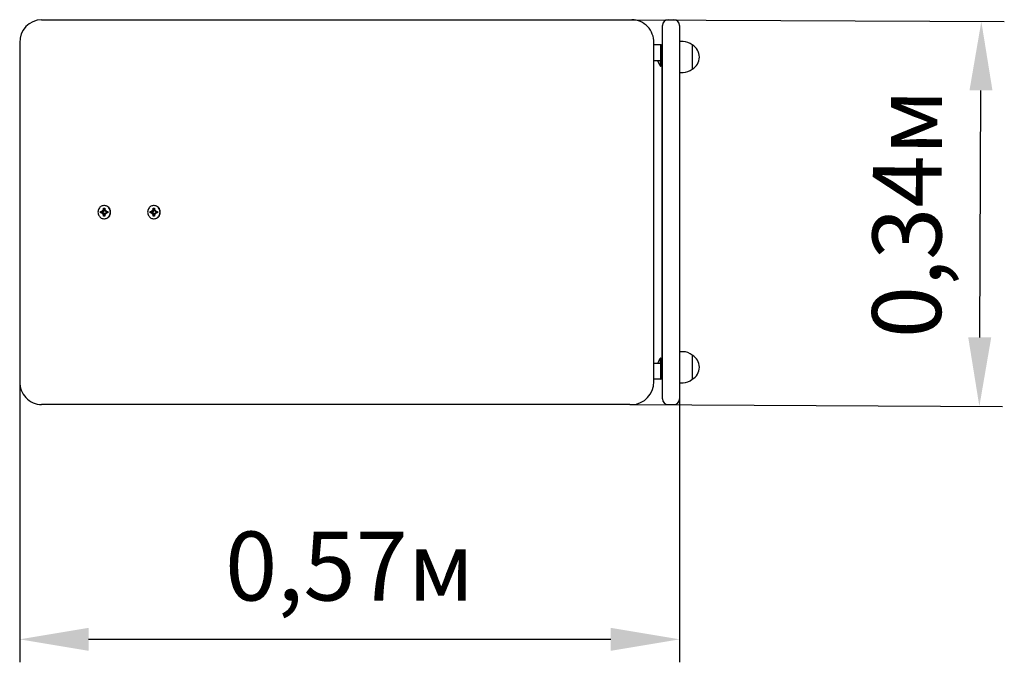
# Model space of a CAD drawing. Units: millimetres. Extents: x 2.062 to 2.919, y 1.478 to 2.037.
import ezdxf

# ---------------------------------------------------------------- set-up
doc = ezdxf.new("R2010")
doc.units = ezdxf.units.MM
doc.header["$LTSCALE"] = 20
doc.header["$PDSIZE"] = -1
doc.linetypes.add('SLD-Сплошная', pattern=[0])
doc.styles.get("Standard").update_dxf_attribs({"font": 'isocpeui.ttf'})
doc.dimstyles.new('ISO-25', dxfattribs={"dimtxt": 2.5, "dimasz": 2.5, "dimexe": 1.25, "dimexo": 0.625, "dimtad": 1, "dimtxsty": 'Standard', "dimcen": 2.5, "dimadec": 0, "dimazin": 0, "dimtfac": 1, "dimtmove": 0, "dimatfit": 3, "dimfxl": 1, "dimarcsym": 0})

# ---------------------------------------------------------------- blocks, each defined once
blk = doc.blocks.new('*D7')
at = {"color": 0, "lineweight": -2, "transparency": 16777216}
for p, q in [((2.06223, 1.72241), (2.06223, 1.4781)), ((2.63674, 1.70741), (2.63674, 1.4781)), ((2.12223, 1.4981), (2.57674, 1.4981))]:
    blk.add_line(p, q, dxfattribs=at)
at = {"color": 0, "transparency": 16777216}
for points in [[(2.12223, 1.5081), (2.12223, 1.4881), (2.06223, 1.4981)], [(2.57674, 1.5081), (2.57674, 1.4881), (2.63674, 1.4981)]]:
    blk.add_solid(points, dxfattribs=at)
at = {"layer": 'Defpoints', "color": 0, "transparency": 16777216}
for p in [(2.06223, 1.72241), (2.63674, 1.70741), (2.63674, 1.4981)]:
    blk.add_point(p, dxfattribs=at)
at = {"color": 0, "transparency": 16777216, "insert": (2.34948, 1.5541), "char_height": 0.06, "attachment_point": 5}
blk.add_mtext('0,57м', dxfattribs=at)
blk = doc.blocks.new('*D8')
at = {"color": 0, "lineweight": -2, "transparency": 16777216}
for p, q in [((2.59516, 2.03741), (2.91936, 2.03575)), ((2.89796, 1.76085), (2.89906, 1.97586)), ((2.59345, 1.70241), (2.91765, 1.70075))]:
    blk.add_line(p, q, dxfattribs=at)
at = {"color": 0, "transparency": 16777216}
for points in [[(2.88906, 1.97591), (2.90906, 1.9758), (2.89936, 2.03585)], [(2.88796, 1.7609), (2.90796, 1.7608), (2.89765, 1.70085)]]:
    blk.add_solid(points, dxfattribs=at)
at = {"layer": 'Defpoints', "color": 0, "transparency": 16777216}
for p in [(2.59516, 2.03741), (2.89936, 2.03585), (2.59345, 1.70241)]:
    blk.add_point(p, dxfattribs=at)
at = {"color": 0, "transparency": 16777216, "insert": (2.84251, 1.86864), "char_height": 0.06, "attachment_point": 5, "rotation": 89.70752}
blk.add_mtext('0,34м', dxfattribs=at)

msp = doc.modelspace()

# ---------------------------------------------------------------- linework, layer by layer
at = {"color": 7, "linetype": 'SLD-Сплошная', "lineweight": 25}
for p, q in [((2.08132, 2.03741), (2.59345, 2.03741)), ((2.59345, 2.03741), (2.59516, 2.03741)), ((2.62174, 2.01741), (2.62174, 2.03241)), ((2.62674, 2.03741), (2.63174, 2.03741)), ((2.63674, 2.03241), (2.63674, 2.01741)), ((2.06223, 2.01741), (2.06223, 1.72241)), ((2.61426, 1.72241), (2.61426, 2.01741)), ((2.62024, 2.01541), (2.61426, 2.01541)), ((2.62024, 2.01316), (2.62024, 2.01541)), ((2.62174, 1.72241), (2.62174, 2.01741)), ((2.63974, 2.01841), (2.63674, 2.01841)), ((2.63674, 2.01741), (2.63674, 1.72241)), ((2.64774, 2.01541), (2.64767, 2.01541)), ((2.64774, 2.01541), (2.64774, 2.01243)), ((2.62024, 2.0025), (2.62024, 2.01316)), ((2.62034, 2.01291), (2.62024, 2.01291)), ((2.62074, 2.01251), (2.62034, 2.01291)), ((2.62034, 1.99691), (2.62034, 2.01291)), ((2.62074, 2.01251), (2.62074, 1.99731)), ((2.62124, 2.01391), (2.62174, 2.01391)), ((2.62124, 2.01391), (2.62124, 1.99591)), ((2.64774, 2.01243), (2.64774, 1.99441)), ((2.61426, 2.00175), (2.62024, 2.00175)), ((2.62014, 1.99691), (2.62014, 2.00175)), ((2.62024, 2.00175), (2.62024, 2.0025)), ((2.62034, 1.99691), (2.62074, 1.99731)), ((2.62074, 2.00491), (2.62124, 2.00491)), ((2.62014, 1.99691), (2.62034, 1.99691)), ((2.62174, 1.99591), (2.62124, 1.99591)), ((2.62124, 1.99591), (2.62124, 1.99491)), ((2.62174, 1.99491), (2.62124, 1.99491)), ((2.62124, 1.99491), (2.62124, 1.74491)), ((2.63674, 1.99141), (2.63974, 1.99141)), ((2.64767, 1.99441), (2.64774, 1.99441)), ((2.13253, 1.87061), (2.13415, 1.87061)), ((2.13253, 1.86921), (2.13253, 1.87061)), ((2.13415, 1.86921), (2.13253, 1.86921)), ((2.13415, 1.87163), (2.13498, 1.87112)), ((2.13463, 1.87074), (2.13415, 1.87163)), ((2.13508, 1.87061), (2.13415, 1.87061)), ((2.13508, 1.86921), (2.13415, 1.86921)), ((2.13415, 1.86818), (2.13463, 1.86907)), ((2.13498, 1.86869), (2.13415, 1.86818)), ((2.13493, 1.86921), (2.13493, 1.87061)), ((2.13511, 1.87336), (2.13643, 1.87336)), ((2.13511, 1.87163), (2.13511, 1.87336)), ((2.13533, 1.87298), (2.13511, 1.87336)), ((2.13574, 1.87089), (2.13571, 1.87094)), ((2.13571, 1.86887), (2.13574, 1.86893)), ((2.13604, 1.87179), (2.13573, 1.87231)), ((2.13599, 1.87566), (2.13577, 1.87566)), ((2.13599, 1.87241), (2.13643, 1.87236)), ((2.13604, 1.87179), (2.13643, 1.87179)), ((2.13604, 1.87163), (2.13604, 1.87179)), ((2.13643, 1.87336), (2.13643, 1.87163)), ((2.13656, 1.87112), (2.13739, 1.87163)), ((2.13739, 1.86818), (2.13656, 1.86869)), ((2.13739, 1.87163), (2.13691, 1.87074)), ((2.13691, 1.86907), (2.13739, 1.86818)), ((2.13739, 1.87061), (2.13901, 1.87061)), ((2.13901, 1.86921), (2.13739, 1.86921)), ((2.13901, 1.87061), (2.13901, 1.86921)), ((2.17575, 1.87061), (2.17737, 1.87061)), ((2.17575, 1.86921), (2.17575, 1.87061)), ((2.17737, 1.86921), (2.17575, 1.86921)), ((2.17737, 1.87163), (2.17821, 1.87112)), ((2.17786, 1.87074), (2.17737, 1.87163)), ((2.1783, 1.87061), (2.17737, 1.87061)), ((2.1783, 1.86921), (2.17737, 1.86921)), ((2.17737, 1.86818), (2.17786, 1.86907)), ((2.17821, 1.86869), (2.17737, 1.86818)), ((2.17816, 1.86921), (2.17816, 1.87061)), ((2.17834, 1.87336), (2.17965, 1.87336)), ((2.17834, 1.87163), (2.17834, 1.87336)), ((2.17856, 1.87298), (2.17834, 1.87336)), ((2.17897, 1.87089), (2.17894, 1.87094)), ((2.17894, 1.86887), (2.17897, 1.86893)), ((2.17927, 1.87179), (2.17896, 1.87231)), ((2.17922, 1.87566), (2.179, 1.87566)), ((2.17922, 1.87241), (2.17965, 1.87236)), ((2.17927, 1.87179), (2.17965, 1.87179)), ((2.17927, 1.87163), (2.17927, 1.87179)), ((2.17965, 1.87336), (2.17965, 1.87163)), ((2.17978, 1.87112), (2.18062, 1.87163)), ((2.18062, 1.86818), (2.17978, 1.86869)), ((2.18062, 1.87163), (2.18013, 1.87074)), ((2.18013, 1.86907), (2.18062, 1.86818)), ((2.18062, 1.87061), (2.18224, 1.87061)), ((2.18224, 1.86921), (2.18062, 1.86921)), ((2.18224, 1.87061), (2.18224, 1.86921)), ((2.13511, 1.86646), (2.13511, 1.86818)), ((2.13533, 1.86683), (2.13511, 1.86646)), ((2.13643, 1.86646), (2.13511, 1.86646)), ((2.13604, 1.86803), (2.13573, 1.86751)), ((2.13577, 1.86416), (2.13599, 1.86416)), ((2.13604, 1.86803), (2.13604, 1.86818)), ((2.13643, 1.86803), (2.13604, 1.86803)), ((2.13643, 1.86818), (2.13643, 1.86646)), ((2.17834, 1.86646), (2.17834, 1.86818)), ((2.17856, 1.86683), (2.17834, 1.86646)), ((2.17965, 1.86646), (2.17834, 1.86646)), ((2.17927, 1.86803), (2.17896, 1.86751)), ((2.179, 1.86416), (2.17922, 1.86416)), ((2.17927, 1.86803), (2.17927, 1.86818)), ((2.17965, 1.86803), (2.17927, 1.86803)), ((2.17965, 1.86818), (2.17965, 1.86646)), ((2.62034, 1.74291), (2.62014, 1.74291)), ((2.62014, 1.73806), (2.62014, 1.74291)), ((2.62074, 1.74251), (2.62034, 1.74291)), ((2.62034, 1.72691), (2.62034, 1.74291)), ((2.62074, 1.74251), (2.62074, 1.72731)), ((2.62174, 1.74491), (2.62124, 1.74491)), ((2.62124, 1.74491), (2.62124, 1.74391)), ((2.62174, 1.74391), (2.62124, 1.74391)), ((2.62124, 1.74391), (2.62124, 1.72591)), ((2.63974, 1.74841), (2.63674, 1.74841)), ((2.64774, 1.74541), (2.64767, 1.74541)), ((2.64774, 1.74541), (2.64774, 1.74243)), ((2.64774, 1.74243), (2.64774, 1.72441)), ((2.62024, 1.73806), (2.61426, 1.73806)), ((2.62024, 1.73731), (2.62024, 1.73806)), ((2.62024, 1.72666), (2.62024, 1.73731)), ((2.62074, 1.73491), (2.62124, 1.73491)), ((2.62024, 1.72441), (2.61426, 1.72441)), ((2.62024, 1.72691), (2.62034, 1.72691)), ((2.62024, 1.72441), (2.62024, 1.72666)), ((2.62034, 1.72691), (2.62074, 1.72731)), ((2.62124, 1.72591), (2.62174, 1.72591)), ((2.64767, 1.72441), (2.64774, 1.72441)), ((2.62174, 1.70741), (2.62174, 1.72241)), ((2.63674, 1.72241), (2.63674, 1.70741)), ((2.63674, 1.72141), (2.63974, 1.72141)), ((2.59345, 1.70241), (2.08132, 1.70241)), ((2.59345, 1.70241), (2.59516, 1.70241)), ((2.62674, 1.70241), (2.63174, 1.70241))]:
    msp.add_line(p, q, dxfattribs=at)
at = {"color": 7, "linetype": 'SLD-Сплошная', "lineweight": 25, "flags": 128}
for points in [[(2.14117, 1.86991), (2.14112, 1.87069), (2.14097, 1.87146), (2.14073, 1.8722), (2.14039, 1.87289), (2.13996, 1.87354), (2.13946, 1.87411), (2.13889, 1.8746), (2.13826, 1.87501), (2.13758, 1.87533), (2.13687, 1.87554), (2.13614, 1.87564), (2.1354, 1.87564), (2.13467, 1.87554), (2.13396, 1.87533), (2.13328, 1.87501), (2.13265, 1.8746), (2.13208, 1.87411), (2.13158, 1.87354), (2.13115, 1.87289), (2.13081, 1.8722), (2.13057, 1.87146), (2.13042, 1.87069), (2.13037, 1.86991), (2.13042, 1.86912), (2.13057, 1.86836), (2.13081, 1.86762), (2.13115, 1.86692), (2.13158, 1.86628), (2.13208, 1.8657), (2.13265, 1.86521), (2.13328, 1.8648), (2.13396, 1.86449), (2.13467, 1.86428), (2.1354, 1.86417), (2.13614, 1.86417), (2.13687, 1.86428), (2.13758, 1.86449), (2.13826, 1.8648), (2.13889, 1.86521), (2.13946, 1.8657), (2.13996, 1.86628), (2.14039, 1.86692), (2.14073, 1.86762), (2.14097, 1.86836), (2.14112, 1.86912), (2.14117, 1.86991)], [(2.13533, 1.87231), (2.1355, 1.87235), (2.13599, 1.87241)], [(2.1844, 1.86991), (2.18435, 1.87069), (2.1842, 1.87146), (2.18395, 1.8722), (2.18361, 1.87289), (2.18319, 1.87354), (2.18268, 1.87411), (2.18211, 1.8746), (2.18148, 1.87501), (2.1808, 1.87533), (2.18009, 1.87554), (2.17936, 1.87564), (2.17863, 1.87564), (2.1779, 1.87554), (2.17719, 1.87533), (2.17651, 1.87501), (2.17588, 1.8746), (2.17531, 1.87411), (2.1748, 1.87354), (2.17438, 1.87289), (2.17404, 1.8722), (2.17379, 1.87146), (2.17364, 1.87069), (2.17359, 1.86991), (2.17364, 1.86912), (2.17379, 1.86836), (2.17404, 1.86762), (2.17438, 1.86692), (2.1748, 1.86628), (2.17531, 1.8657), (2.17588, 1.86521), (2.17651, 1.8648), (2.17719, 1.86449), (2.1779, 1.86428), (2.17863, 1.86417), (2.17936, 1.86417), (2.18009, 1.86428), (2.1808, 1.86449), (2.18148, 1.8648), (2.18211, 1.86521), (2.18268, 1.8657), (2.18319, 1.86628), (2.18361, 1.86692), (2.18395, 1.86762), (2.1842, 1.86836), (2.18435, 1.86912), (2.1844, 1.86991)], [(2.17856, 1.87231), (2.17873, 1.87235), (2.17922, 1.87241)]]:
    msp.add_lwpolyline(points, dxfattribs=at)
at = {"color": 7, "linetype": 'SLD-Сплошная', "lineweight": 25}
for centre, radius, start, end in [((2.08179, 2.01784), 0.01957, 91.37495, 181.27606), ((2.59472, 2.01786), 0.01955, 358.66213, 88.68686), ((2.62674, 2.03241), 0.005, 90, 180), ((2.63174, 2.03241), 0.005, 0, 90), ((2.62024, 2.01391), 0.0015, 360, 90), ((2.62024, 2.01391), 0.001, 0, 90), ((2.63974, 2.00641), 0.012, 48.59038, 90), ((2.64193, 2.00491), 0.012, 298.95502, 61.04498), ((2.61716, 2.00613), 0.00836, 60.86056, 68.44866), ((2.61957, 2.01224), 0.00179, 21.78412, 68.21588), ((2.62929, 2.00491), 0.01216, 195.04086, 221.14223), ((2.63974, 2.00341), 0.012, 270, 311.40962), ((2.1363, 1.86991), 0.00265, 164.70359, 195.29641), ((2.13415, 1.87153), 0.000919, 270.10791, 301.72263), ((2.13415, 1.86829), 0.000919, 58.27737, 89.89209), ((2.13404, 1.87163), 0.00108, 331.64791, 0.08664), ((2.13404, 1.86818), 0.00108, 359.91336, 28.35209), ((2.13507, 1.87154), 0.000933, 270.30636, 315.62344), ((2.13507, 1.86827), 0.000933, 44.37656, 89.69364), ((2.13498, 1.87163), 0.00106, 318.71677, 0.25329), ((2.13498, 1.86819), 0.00106, 359.74671, 41.28323), ((2.13582, 1.87008), 0.00558, 358.19326, 88.24509), ((2.13582, 1.86973), 0.00558, 271.75491, 1.80674), ((2.1375, 1.87163), 0.00108, 179.91336, 208.35209), ((2.1375, 1.86818), 0.00108, 151.64791, 180.08664), ((2.13739, 1.87153), 0.000919, 238.27737, 269.89209), ((2.13739, 1.86829), 0.000919, 90.10791, 121.72263), ((2.13569, 1.86991), 0.00265, 344.70359, 15.29641), ((2.17952, 1.86991), 0.00265, 164.70359, 195.29641), ((2.17737, 1.87153), 0.000919, 270.10791, 301.72263), ((2.17737, 1.86829), 0.000919, 58.27737, 89.89209), ((2.17726, 1.87163), 0.00108, 331.64791, 0.08664), ((2.17726, 1.86818), 0.00108, 359.91336, 28.35209), ((2.1783, 1.87154), 0.000933, 270.30636, 315.62344), ((2.1783, 1.86827), 0.000933, 44.37656, 89.69364), ((2.17821, 1.87163), 0.00106, 318.71677, 0.25329), ((2.17821, 1.86819), 0.00106, 359.74671, 41.28323), ((2.17905, 1.87008), 0.00558, 358.19326, 88.24509), ((2.17905, 1.86973), 0.00558, 271.75491, 1.80674), ((2.18073, 1.87163), 0.00108, 179.91336, 208.35209), ((2.18073, 1.86818), 0.00108, 151.64791, 180.08664), ((2.18062, 1.87153), 0.000919, 238.27737, 269.89209), ((2.18062, 1.86829), 0.000919, 90.10791, 121.72263), ((2.17891, 1.86991), 0.00265, 344.70359, 15.29641), ((2.13599, 1.86962), 0.00221, 252.72134, 281.34369), ((2.17922, 1.86962), 0.00221, 252.72134, 281.34369), ((2.62929, 1.73491), 0.01216, 138.85777, 164.95914), ((2.63974, 1.73641), 0.012, 48.59038, 90), ((2.64193, 1.73491), 0.012, 298.95502, 61.04498), ((2.6196, 1.72754), 0.00175, 291.17898, 338.82102), ((2.61798, 1.73201), 0.0065, 290.30798, 300.055), ((2.62024, 1.72591), 0.0015, 270, 0), ((2.62024, 1.72591), 0.001, 270, 0), ((2.63974, 1.73341), 0.012, 270, 311.40962), ((2.08177, 1.72195), 0.01955, 178.66213, 268.68686), ((2.59469, 1.72197), 0.01957, 271.37495, 1.27606), ((2.62674, 1.70741), 0.005, 180, 270), ((2.63174, 1.70741), 0.005, 270, 0)]:
    msp.add_arc(centre, radius, start, end, dxfattribs=at)
for centre, major_axis, ratio, start_param, end_param in [((2.62154, 2.01028), (0, 0.00113), 0.707107, 1.570796, 2.757196), ((2.62154, 1.99953), (0, -0.00113), 0.707107, 3.525989, 4.712389), ((2.13415, 1.87163), (0.00486, 0.00044), 0.190502, 4.794387, 5.02869), ((2.13415, 1.86818), (0.00486, -0.00044), 0.190502, 1.254496, 1.488799), ((2.13415, 1.87163), (0.00362, -0.00099), 0.075657, 4.96535, 5.199653), ((2.13415, 1.86818), (0.00362, 0.00099), 0.075657, 1.083532, 1.317835), ((2.13739, 1.87163), (0.00456, -0.0008), 0.141677, 4.553333, 4.664755), ((2.13739, 1.86818), (0.00456, 0.0008), 0.141677, 1.618431, 1.729852), ((2.17737, 1.87163), (0.00486, 0.00044), 0.190502, 4.794387, 5.02869), ((2.17737, 1.86818), (0.00486, -0.00044), 0.190502, 1.254496, 1.488799), ((2.17737, 1.87163), (0.00362, -0.00099), 0.075657, 4.96535, 5.199653), ((2.17737, 1.86818), (0.00362, 0.00099), 0.075657, 1.083532, 1.317835), ((2.18062, 1.87163), (0.00456, -0.0008), 0.141677, 4.553333, 4.664755), ((2.18062, 1.86818), (0.00456, 0.0008), 0.141677, 1.618431, 1.729852), ((2.62154, 1.74028), (0, 0.00113), 0.707107, 1.570796, 2.757196), ((2.62154, 1.72953), (0, -0.00113), 0.707107, 3.525989, 4.712389)]:
    msp.add_ellipse(centre, major_axis=major_axis, ratio=ratio, start_param=start_param, end_param=end_param, dxfattribs=at)

# ---------------------------------------------------------------- dimensions: what is measured, and where the dimension line sits
dim = msp.add_aligned_dim(p1=(2.59345, 1.70241), p2=(2.59516, 2.03741), distance=-0.3042, dimstyle='ISO-25', override={"dimtxt": 0.06, "dimasz": 0.06, "dimexe": 0.02, "dimexo": 0, "dimgap": 0.02, "dimzin": 1, "dimpost": 'м', "dimtdec": 3, "dimtzin": 1})
dim.commit()
dim.dimension.update_dxf_attribs({"geometry": '*D8', "text_midpoint": (2.84251, 1.86864)})
dim = msp.add_linear_dim(base=(2.63674, 1.4981), p1=(2.06223, 1.72241), p2=(2.63674, 1.70741), dimstyle='ISO-25', override={"dimtxt": 0.06, "dimasz": 0.06, "dimexe": 0.02, "dimexo": 0, "dimgap": 0.02, "dimzin": 1, "dimpost": 'м', "dimtdec": 3, "dimtzin": 1})
dim.commit()
dim.dimension.update_dxf_attribs({"geometry": '*D7', "text_midpoint": (2.34948, 1.5541)})

doc.saveas('drawing.dxf')
